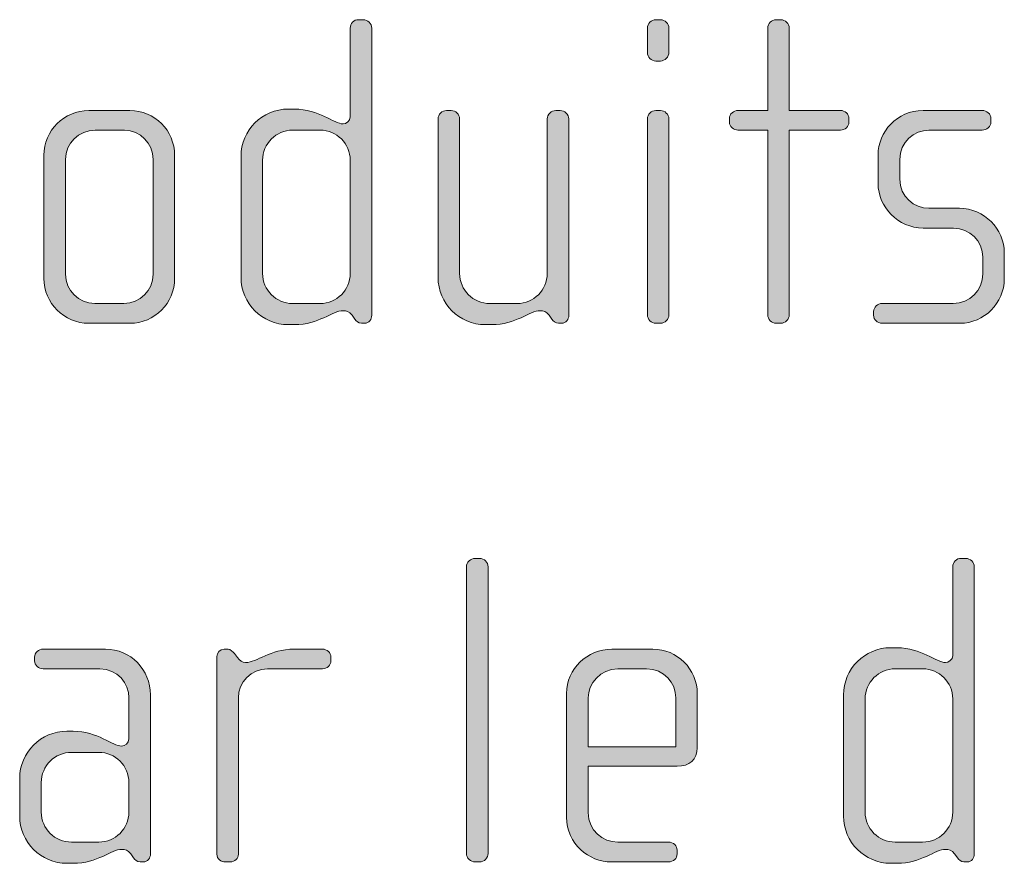
# Model space of a CAD drawing. Units: inches. Extents: x 27 to 184, y -291 to -21.
# Drawn here: x 159 to 164, y -254 to -249 of the extents above; entities that cross this region are included whole.
import ezdxf

# ---------------------------------------------------------------- set-up
doc = ezdxf.new("R2010")
doc.units = ezdxf.units.IN
doc.header["$MEASUREMENT"] = 0
doc.layers.add('Layer 1', color=7, linetype='Continuous')

msp = doc.modelspace()

# ---------------------------------------------------------------- hatches: boundary and pattern name
at = {"layer": 'Layer 1'}
h = msp.add_hatch(color=250, dxfattribs=at)
h.dxf.hatch_style = 2
edge = h.paths.add_edge_path()
edge.add_spline(control_points=[(160.514, -251.0849), (160.514, -251.0849), (160.4968, -251.0849), (160.4968, -251.0849), (160.4795, -251.0849), (160.4699, -251.0749), (160.4575, -251.0577), (160.4575, -251.0577), (160.4451, -251.0405), (160.4451, -251.0405), (160.4299, -251.0184), (160.4127, -251.0157), (160.3955, -251.0157), (160.3386, -251.0157), (160.2622, -251.0925), (160.1285, -251.0925), (160.1285, -251.0925), (160.094, -251.0925), (160.094, -251.0925), (159.9511, -251.0925), (159.8346, -250.9761), (159.8346, -250.8327), (159.8346, -250.8327), (159.8346, -250.1661), (159.8346, -250.1661), (159.8346, -250.0225), (159.9511, -249.9064), (160.094, -249.9064), (160.094, -249.9064), (160.1285, -249.9064), (160.1285, -249.9064), (160.2622, -249.9064), (160.3459, -249.988), (160.3955, -249.988), (160.4127, -249.988), (160.4351, -249.9735), (160.4351, -249.9484), (160.4351, -249.9484), (160.4351, -249.4616), (160.4351, -249.4616), (160.4351, -249.4344), (160.4547, -249.4147), (160.482, -249.4147), (160.482, -249.4147), (160.5068, -249.4147), (160.5068, -249.4147), (160.5312, -249.4147), (160.5536, -249.4368), (160.5536, -249.4616), (160.5536, -249.4616), (160.5536, -251.0405), (160.5536, -251.0405), (160.5536, -251.0625), (160.5388, -251.0849), (160.514, -251.0849)], knot_values=[0, 0, 0, 0, 1, 1, 1, 2, 2, 2, 3, 3, 3, 4, 4, 4, 5, 5, 5, 6, 6, 6, 7, 7, 7, 8, 8, 8, 9, 9, 9, 10, 10, 10, 11, 11, 11, 12, 12, 12, 13, 13, 13, 14, 14, 14, 15, 15, 15, 16, 16, 16, 17, 17, 17, 18, 18, 18, 18], degree=3, periodic=1)
edge = h.paths.add_edge_path()
edge.add_spline(control_points=[(160.4351, -250.1882), (160.4351, -250.0969), (160.361, -250.0225), (160.2694, -250.0225), (160.2694, -250.0225), (160.1188, -250.0225), (160.1188, -250.0225), (160.0275, -250.0225), (159.9531, -250.0969), (159.9531, -250.1882), (159.9531, -250.1882), (159.9531, -250.8107), (159.9531, -250.8107), (159.9531, -250.902), (160.0275, -250.9761), (160.1188, -250.9761), (160.1188, -250.9761), (160.2694, -250.9761), (160.2694, -250.9761), (160.361, -250.9761), (160.4351, -250.902), (160.4351, -250.8107), (160.4351, -250.8107), (160.4351, -250.1882), (160.4351, -250.1882)], knot_values=[0, 0, 0, 0, 1, 1, 1, 2, 2, 2, 3, 3, 3, 4, 4, 4, 5, 5, 5, 6, 6, 6, 7, 7, 7, 8, 8, 8, 8], degree=3, periodic=1)
h = msp.add_hatch(color=250, dxfattribs=at)
h.dxf.hatch_style = 2
edge = h.paths.add_edge_path()
edge.add_spline(control_points=[(162.1411, -249.6421), (162.1411, -249.6421), (162.1163, -249.6421), (162.1163, -249.6421), (162.0918, -249.6421), (162.0695, -249.6201), (162.0695, -249.5949), (162.0695, -249.5949), (162.0695, -249.4616), (162.0695, -249.4616), (162.0695, -249.4368), (162.0918, -249.4147), (162.1163, -249.4147), (162.1163, -249.4147), (162.1411, -249.4147), (162.1411, -249.4147), (162.1656, -249.4147), (162.188, -249.4368), (162.188, -249.4616), (162.188, -249.4616), (162.188, -249.5925), (162.188, -249.5925), (162.188, -249.6201), (162.1656, -249.6421), (162.1411, -249.6421)], knot_values=[0, 0, 0, 0, 1, 1, 1, 2, 2, 2, 3, 3, 3, 4, 4, 4, 5, 5, 5, 6, 6, 6, 7, 7, 7, 8, 8, 8, 8], degree=3, periodic=1)
edge = h.paths.add_edge_path()
edge.add_spline(control_points=[(162.1411, -251.0849), (162.1411, -251.0849), (162.1163, -251.0849), (162.1163, -251.0849), (162.0918, -251.0849), (162.0695, -251.0625), (162.0695, -251.0381), (162.0695, -251.0381), (162.0695, -249.9608), (162.0695, -249.9608), (162.0695, -249.936), (162.0918, -249.9143), (162.1163, -249.9143), (162.1163, -249.9143), (162.1411, -249.9143), (162.1411, -249.9143), (162.1656, -249.9143), (162.188, -249.936), (162.188, -249.9608), (162.188, -249.9608), (162.188, -251.0381), (162.188, -251.0381), (162.188, -251.0625), (162.1656, -251.0849), (162.1411, -251.0849)], knot_values=[0, 0, 0, 0, 1, 1, 1, 2, 2, 2, 3, 3, 3, 4, 4, 4, 5, 5, 5, 6, 6, 6, 7, 7, 7, 8, 8, 8, 8], degree=3, periodic=1)
h = msp.add_hatch(color=250, dxfattribs=at)
h.dxf.hatch_style = 2
edge = h.paths.add_edge_path()
edge.add_spline(control_points=[(163.1316, -250.0225), (163.1316, -250.0225), (162.8498, -250.0225), (162.8498, -250.0225), (162.8498, -250.0225), (162.8498, -251.0381), (162.8498, -251.0381), (162.8498, -251.0625), (162.8277, -251.0849), (162.8029, -251.0849), (162.8029, -251.0849), (162.7781, -251.0849), (162.7781, -251.0849), (162.7533, -251.0849), (162.7313, -251.0625), (162.7313, -251.0381), (162.7313, -251.0381), (162.7313, -250.0225), (162.7313, -250.0225), (162.7313, -250.0225), (162.568, -250.0225), (162.568, -250.0225), (162.5435, -250.0225), (162.5211, -250.0028), (162.5211, -249.978), (162.5211, -249.978), (162.5211, -249.9584), (162.5211, -249.9584), (162.5211, -249.9336), (162.5435, -249.9143), (162.568, -249.9143), (162.568, -249.9143), (162.7313, -249.9143), (162.7313, -249.9143), (162.7313, -249.9143), (162.7313, -249.4616), (162.7313, -249.4616), (162.7313, -249.4368), (162.7533, -249.4147), (162.7781, -249.4147), (162.7781, -249.4147), (162.8029, -249.4147), (162.8029, -249.4147), (162.8277, -249.4147), (162.8498, -249.4368), (162.8498, -249.4616), (162.8498, -249.4616), (162.8498, -249.9143), (162.8498, -249.9143), (162.8498, -249.9143), (163.1316, -249.9143), (163.1316, -249.9143), (163.156, -249.9143), (163.1784, -249.9336), (163.1784, -249.9584), (163.1784, -249.9584), (163.1784, -249.978), (163.1784, -249.978), (163.1784, -250.0028), (163.156, -250.0225), (163.1316, -250.0225)], knot_values=[0, 0, 0, 0, 1, 1, 1, 2, 2, 2, 3, 3, 3, 4, 4, 4, 5, 5, 5, 6, 6, 6, 7, 7, 7, 8, 8, 8, 9, 9, 9, 10, 10, 10, 11, 11, 11, 12, 12, 12, 13, 13, 13, 14, 14, 14, 15, 15, 15, 16, 16, 16, 17, 17, 17, 18, 18, 18, 19, 19, 19, 20, 20, 20, 20], degree=3, periodic=1)
h = msp.add_hatch(color=250, dxfattribs=at)
h.dxf.hatch_style = 2
edge = h.paths.add_edge_path()
edge.add_spline(control_points=[(159.2224, -251.0849), (159.2224, -251.0849), (158.9975, -251.0849), (158.9975, -251.0849), (158.8617, -251.0849), (158.7504, -250.9736), (158.7504, -250.8379), (158.7504, -250.8379), (158.7504, -250.161), (158.7504, -250.161), (158.7504, -250.0249), (158.8617, -249.9143), (158.9975, -249.9143), (158.9975, -249.9143), (159.2224, -249.9143), (159.2224, -249.9143), (159.3606, -249.9143), (159.4694, -250.0249), (159.4694, -250.161), (159.4694, -250.161), (159.4694, -250.8379), (159.4694, -250.8379), (159.4694, -250.9736), (159.3606, -251.0849), (159.2224, -251.0849)], knot_values=[0, 0, 0, 0, 1, 1, 1, 2, 2, 2, 3, 3, 3, 4, 4, 4, 5, 5, 5, 6, 6, 6, 7, 7, 7, 8, 8, 8, 8], degree=3, periodic=1)
edge = h.paths.add_edge_path()
edge.add_spline(control_points=[(159.3509, -250.1833), (159.3509, -250.0941), (159.2793, -250.0225), (159.1928, -250.0225), (159.1928, -250.0225), (159.0323, -250.0225), (159.0323, -250.0225), (158.943, -250.0225), (158.8693, -250.0941), (158.8693, -250.1833), (158.8693, -250.1833), (158.8693, -250.8155), (158.8693, -250.8155), (158.8693, -250.9044), (158.943, -250.9761), (159.0298, -250.9761), (159.0298, -250.9761), (159.1904, -250.9761), (159.1904, -250.9761), (159.2793, -250.9761), (159.3509, -250.9044), (159.3509, -250.8155), (159.3509, -250.8155), (159.3509, -250.1833), (159.3509, -250.1833)], knot_values=[0, 0, 0, 0, 1, 1, 1, 2, 2, 2, 3, 3, 3, 4, 4, 4, 5, 5, 5, 6, 6, 6, 7, 7, 7, 8, 8, 8, 8], degree=3, periodic=1)
h = msp.add_hatch(color=250, dxfattribs=at)
h.dxf.hatch_style = 2
edge = h.paths.add_edge_path()
edge.add_spline(control_points=[(161.5978, -251.0849), (161.5978, -251.0849), (161.5806, -251.0849), (161.5806, -251.0849), (161.5634, -251.0849), (161.5537, -251.0749), (161.5413, -251.0577), (161.5413, -251.0577), (161.5289, -251.0405), (161.5289, -251.0405), (161.5138, -251.0184), (161.4965, -251.0157), (161.4793, -251.0157), (161.4225, -251.0157), (161.346, -251.0925), (161.2127, -251.0925), (161.2127, -251.0925), (161.1779, -251.0925), (161.1779, -251.0925), (161.0349, -251.0925), (160.9184, -250.9761), (160.9184, -250.8327), (160.9184, -250.8327), (160.9184, -249.9608), (160.9184, -249.9608), (160.9184, -249.936), (160.9405, -249.9143), (160.9653, -249.9143), (160.9653, -249.9143), (160.9901, -249.9143), (160.9901, -249.9143), (161.0149, -249.9143), (161.037, -249.936), (161.037, -249.9608), (161.037, -249.9608), (161.037, -250.8107), (161.037, -250.8107), (161.037, -250.902), (161.1114, -250.9761), (161.2027, -250.9761), (161.2027, -250.9761), (161.3532, -250.9761), (161.3532, -250.9761), (161.4449, -250.9761), (161.5189, -250.902), (161.5189, -250.8107), (161.5189, -250.8107), (161.5189, -249.9608), (161.5189, -249.9608), (161.5189, -249.936), (161.5413, -249.9143), (161.5658, -249.9143), (161.5658, -249.9143), (161.5906, -249.9143), (161.5906, -249.9143), (161.615, -249.9143), (161.6374, -249.936), (161.6374, -249.9608), (161.6374, -249.9608), (161.6374, -251.0405), (161.6374, -251.0405), (161.6374, -251.0625), (161.6226, -251.0849), (161.5978, -251.0849)], knot_values=[0, 0, 0, 0, 1, 1, 1, 2, 2, 2, 3, 3, 3, 4, 4, 4, 5, 5, 5, 6, 6, 6, 7, 7, 7, 8, 8, 8, 9, 9, 9, 10, 10, 10, 11, 11, 11, 12, 12, 12, 13, 13, 13, 14, 14, 14, 15, 15, 15, 16, 16, 16, 17, 17, 17, 18, 18, 18, 19, 19, 19, 20, 20, 20, 21, 21, 21, 21], degree=3, periodic=1)
h = msp.add_hatch(color=250, dxfattribs=at)
h.dxf.hatch_style = 2
edge = h.paths.add_edge_path()
edge.add_spline(control_points=[(163.7882, -251.0849), (163.7882, -251.0849), (163.361, -251.0849), (163.361, -251.0849), (163.3338, -251.0849), (163.3142, -251.0653), (163.3142, -251.0405), (163.3142, -251.0405), (163.3142, -251.0208), (163.3142, -251.0208), (163.3142, -250.996), (163.3362, -250.9761), (163.361, -250.9761), (163.361, -250.9761), (163.7514, -250.9761), (163.7514, -250.9761), (163.8426, -250.9761), (163.9143, -250.9044), (163.9143, -250.8131), (163.9143, -250.8131), (163.9143, -250.7218), (163.9143, -250.7218), (163.9143, -250.6329), (163.8426, -250.5613), (163.7538, -250.5613), (163.7538, -250.5613), (163.5856, -250.5613), (163.5856, -250.5613), (163.4499, -250.5613), (163.3386, -250.4448), (163.3386, -250.3167), (163.3386, -250.3167), (163.3386, -250.1585), (163.3386, -250.1585), (163.3386, -250.0324), (163.4423, -249.9143), (163.5856, -249.9143), (163.5856, -249.9143), (163.9119, -249.9143), (163.9119, -249.9143), (163.9364, -249.9143), (163.9591, -249.9336), (163.9591, -249.9584), (163.9591, -249.9584), (163.9591, -249.978), (163.9591, -249.978), (163.9591, -250.0028), (163.9364, -250.0225), (163.9119, -250.0225), (163.9119, -250.0225), (163.618, -250.0225), (163.618, -250.0225), (163.5388, -250.0225), (163.4575, -250.0869), (163.4575, -250.1833), (163.4575, -250.1833), (163.4575, -250.2919), (163.4575, -250.2919), (163.4575, -250.3883), (163.5388, -250.4524), (163.618, -250.4524), (163.618, -250.4524), (163.7858, -250.4524), (163.7858, -250.4524), (163.9219, -250.4524), (164.0328, -250.5661), (164.0328, -250.697), (164.0328, -250.697), (164.0328, -250.8403), (164.0328, -250.8403), (164.0328, -250.9736), (163.9219, -251.0849), (163.7882, -251.0849)], knot_values=[0, 0, 0, 0, 1, 1, 1, 2, 2, 2, 3, 3, 3, 4, 4, 4, 5, 5, 5, 6, 6, 6, 7, 7, 7, 8, 8, 8, 9, 9, 9, 10, 10, 10, 11, 11, 11, 12, 12, 12, 13, 13, 13, 14, 14, 14, 15, 15, 15, 16, 16, 16, 17, 17, 17, 18, 18, 18, 19, 19, 19, 20, 20, 20, 21, 21, 21, 22, 22, 22, 23, 23, 23, 24, 24, 24, 24], degree=3, periodic=1)
h = msp.add_hatch(color=250, dxfattribs=at)
h.dxf.hatch_style = 2
edge = h.paths.add_edge_path()
edge.add_spline(control_points=[(161.1462, -254.0484), (161.1462, -254.0484), (161.1214, -254.0484), (161.1214, -254.0484), (161.0969, -254.0484), (161.0745, -254.026), (161.0745, -254.0015), (161.0745, -254.0015), (161.0745, -252.4251), (161.0745, -252.4251), (161.0745, -252.4003), (161.0969, -252.3782), (161.1214, -252.3782), (161.1214, -252.3782), (161.1462, -252.3782), (161.1462, -252.3782), (161.1734, -252.3782), (161.193, -252.4003), (161.193, -252.4251), (161.193, -252.4251), (161.193, -254.0015), (161.193, -254.0015), (161.193, -254.026), (161.1734, -254.0484), (161.1462, -254.0484)], knot_values=[0, 0, 0, 0, 1, 1, 1, 2, 2, 2, 3, 3, 3, 4, 4, 4, 5, 5, 5, 6, 6, 6, 7, 7, 7, 8, 8, 8, 8], degree=3, periodic=1)
h = msp.add_hatch(color=250, dxfattribs=at)
h.dxf.hatch_style = 2
edge = h.paths.add_edge_path()
edge.add_spline(control_points=[(163.8282, -254.0484), (163.8282, -254.0484), (163.811, -254.0484), (163.811, -254.0484), (163.7937, -254.0484), (163.7837, -254.0384), (163.7713, -254.0212), (163.7713, -254.0212), (163.7589, -254.004), (163.7589, -254.004), (163.7441, -253.9816), (163.7269, -253.9792), (163.7097, -253.9792), (163.6525, -253.9792), (163.576, -254.056), (163.4427, -254.056), (163.4427, -254.056), (163.4079, -254.056), (163.4079, -254.056), (163.2646, -254.056), (163.1488, -253.9395), (163.1488, -253.7962), (163.1488, -253.7962), (163.1488, -253.1292), (163.1488, -253.1292), (163.1488, -252.9859), (163.2646, -252.8698), (163.4079, -252.8698), (163.4079, -252.8698), (163.4427, -252.8698), (163.4427, -252.8698), (163.576, -252.8698), (163.6601, -252.9515), (163.7097, -252.9515), (163.7269, -252.9515), (163.7489, -252.937), (163.7489, -252.9119), (163.7489, -252.9119), (163.7489, -252.4251), (163.7489, -252.4251), (163.7489, -252.3979), (163.7689, -252.3782), (163.7958, -252.3782), (163.7958, -252.3782), (163.8206, -252.3782), (163.8206, -252.3782), (163.8454, -252.3782), (163.8675, -252.4003), (163.8675, -252.4251), (163.8675, -252.4251), (163.8675, -254.004), (163.8675, -254.004), (163.8675, -254.026), (163.853, -254.0484), (163.8282, -254.0484)], knot_values=[0, 0, 0, 0, 1, 1, 1, 2, 2, 2, 3, 3, 3, 4, 4, 4, 5, 5, 5, 6, 6, 6, 7, 7, 7, 8, 8, 8, 9, 9, 9, 10, 10, 10, 11, 11, 11, 12, 12, 12, 13, 13, 13, 14, 14, 14, 15, 15, 15, 16, 16, 16, 17, 17, 17, 18, 18, 18, 18], degree=3, periodic=1)
edge = h.paths.add_edge_path()
edge.add_spline(control_points=[(163.7489, -253.1516), (163.7489, -253.0603), (163.6752, -252.9859), (163.5836, -252.9859), (163.5836, -252.9859), (163.4327, -252.9859), (163.4327, -252.9859), (163.3414, -252.9859), (163.2673, -253.0603), (163.2673, -253.1516), (163.2673, -253.1516), (163.2673, -253.7742), (163.2673, -253.7742), (163.2673, -253.8658), (163.3414, -253.9395), (163.4327, -253.9395), (163.4327, -253.9395), (163.5836, -253.9395), (163.5836, -253.9395), (163.6752, -253.9395), (163.7489, -253.8658), (163.7489, -253.7742), (163.7489, -253.7742), (163.7489, -253.1516), (163.7489, -253.1516)], knot_values=[0, 0, 0, 0, 1, 1, 1, 2, 2, 2, 3, 3, 3, 4, 4, 4, 5, 5, 5, 6, 6, 6, 7, 7, 7, 8, 8, 8, 8], degree=3, periodic=1)
h = msp.add_hatch(color=250, dxfattribs=at)
h.dxf.hatch_style = 2
edge = h.paths.add_edge_path()
edge.add_spline(control_points=[(159.2968, -254.0484), (159.2968, -254.0484), (159.2793, -254.0484), (159.2793, -254.0484), (159.262, -254.0484), (159.2524, -254.0384), (159.24, -254.0212), (159.24, -254.0212), (159.2276, -254.004), (159.2276, -254.004), (159.2128, -253.9816), (159.1956, -253.9792), (159.178, -253.9792), (159.1215, -253.9792), (159.045, -254.056), (158.9113, -254.056), (158.9113, -254.056), (158.8769, -254.056), (158.8769, -254.056), (158.7336, -254.056), (158.6171, -253.9395), (158.6171, -253.7962), (158.6171, -253.7962), (158.6171, -253.5888), (158.6171, -253.5888), (158.6171, -253.4455), (158.7336, -253.3294), (158.8769, -253.3294), (158.8769, -253.3294), (158.9113, -253.3294), (158.9113, -253.3294), (159.045, -253.3294), (159.1287, -253.4114), (159.178, -253.4114), (159.1956, -253.4114), (159.2176, -253.3962), (159.2176, -253.3714), (159.2176, -253.3714), (159.2176, -253.1441), (159.2176, -253.1441), (159.2176, -253.0676), (159.1559, -252.9859), (159.0571, -252.9859), (159.0571, -252.9859), (158.746, -252.9859), (158.746, -252.9859), (158.7212, -252.9859), (158.6991, -252.9659), (158.6991, -252.9415), (158.6991, -252.9415), (158.6991, -252.9219), (158.6991, -252.9219), (158.6991, -252.897), (158.7212, -252.8778), (158.746, -252.8778), (158.746, -252.8778), (159.0891, -252.8778), (159.0891, -252.8778), (159.2276, -252.8778), (159.3365, -252.9908), (159.3365, -253.1292), (159.3365, -253.1292), (159.3365, -254.004), (159.3365, -254.004), (159.3365, -254.026), (159.3213, -254.0484), (159.2968, -254.0484)], knot_values=[0, 0, 0, 0, 1, 1, 1, 2, 2, 2, 3, 3, 3, 4, 4, 4, 5, 5, 5, 6, 6, 6, 7, 7, 7, 8, 8, 8, 9, 9, 9, 10, 10, 10, 11, 11, 11, 12, 12, 12, 13, 13, 13, 14, 14, 14, 15, 15, 15, 16, 16, 16, 17, 17, 17, 18, 18, 18, 19, 19, 19, 20, 20, 20, 21, 21, 21, 22, 22, 22, 22], degree=3, periodic=1)
edge = h.paths.add_edge_path()
edge.add_spline(control_points=[(159.2176, -253.6112), (159.2176, -253.5196), (159.1435, -253.4455), (159.0522, -253.4455), (159.0522, -253.4455), (158.9017, -253.4455), (158.9017, -253.4455), (158.81, -253.4455), (158.736, -253.5196), (158.736, -253.6112), (158.736, -253.6112), (158.736, -253.7742), (158.736, -253.7742), (158.736, -253.8658), (158.81, -253.9395), (158.9017, -253.9395), (158.9017, -253.9395), (159.0522, -253.9395), (159.0522, -253.9395), (159.1435, -253.9395), (159.2176, -253.8658), (159.2176, -253.7742), (159.2176, -253.7742), (159.2176, -253.6112), (159.2176, -253.6112)], knot_values=[0, 0, 0, 0, 1, 1, 1, 2, 2, 2, 3, 3, 3, 4, 4, 4, 5, 5, 5, 6, 6, 6, 7, 7, 7, 8, 8, 8, 8], degree=3, periodic=1)
h = msp.add_hatch(color=250, dxfattribs=at)
h.dxf.hatch_style = 2
edge = h.paths.add_edge_path()
edge.add_spline(control_points=[(160.2821, -252.9859), (160.2821, -252.9859), (159.9807, -252.9859), (159.9807, -252.9859), (159.8891, -252.9859), (159.8202, -253.0603), (159.8202, -253.1465), (159.8202, -253.1465), (159.8202, -254.0064), (159.8202, -254.0064), (159.8202, -254.0288), (159.8002, -254.0484), (159.7757, -254.0484), (159.7757, -254.0484), (159.7485, -254.0484), (159.7485, -254.0484), (159.7237, -254.0484), (159.7016, -254.0312), (159.7016, -254.0064), (159.7016, -254.0064), (159.7016, -252.9191), (159.7016, -252.9191), (159.7016, -252.897), (159.7189, -252.8778), (159.7409, -252.8778), (159.7409, -252.8778), (159.7633, -252.8778), (159.7633, -252.8778), (159.7757, -252.8778), (159.7905, -252.8922), (159.7981, -252.9019), (159.7981, -252.9019), (159.8153, -252.9246), (159.8153, -252.9246), (159.8277, -252.9391), (159.8422, -252.9515), (159.8594, -252.9515), (159.9238, -252.9515), (159.9931, -252.8778), (160.1264, -252.8778), (160.1264, -252.8778), (160.2821, -252.8778), (160.2821, -252.8778), (160.3069, -252.8778), (160.3293, -252.897), (160.3293, -252.9219), (160.3293, -252.9219), (160.3293, -252.9415), (160.3293, -252.9415), (160.3293, -252.9659), (160.3069, -252.9859), (160.2821, -252.9859)], knot_values=[0, 0, 0, 0, 1, 1, 1, 2, 2, 2, 3, 3, 3, 4, 4, 4, 5, 5, 5, 6, 6, 6, 7, 7, 7, 8, 8, 8, 9, 9, 9, 10, 10, 10, 11, 11, 11, 12, 12, 12, 13, 13, 13, 14, 14, 14, 15, 15, 15, 16, 16, 16, 17, 17, 17, 17], degree=3, periodic=1)
h = msp.add_hatch(color=250, dxfattribs=at)
h.dxf.hatch_style = 2
edge = h.paths.add_edge_path()
edge.add_spline(control_points=[(162.2331, -253.522), (162.2331, -253.522), (161.7439, -253.522), (161.7439, -253.522), (161.7439, -253.522), (161.7439, -253.7769), (161.7439, -253.7769), (161.7439, -253.8775), (161.8252, -253.9395), (161.9068, -253.9395), (161.9068, -253.9395), (162.1859, -253.9395), (162.1859, -253.9395), (162.2131, -253.9395), (162.2331, -253.9595), (162.2331, -253.9843), (162.2331, -253.9843), (162.2331, -254.004), (162.2331, -254.004), (162.2331, -254.0288), (162.2131, -254.0484), (162.1859, -254.0484), (162.1859, -254.0484), (161.8721, -254.0484), (161.8721, -254.0484), (161.7487, -254.0484), (161.625, -253.9495), (161.625, -253.8017), (161.625, -253.8017), (161.625, -253.122), (161.625, -253.122), (161.625, -252.9859), (161.7387, -252.8778), (161.8748, -252.8778), (161.8748, -252.8778), (162.0994, -252.8778), (162.0994, -252.8778), (162.2331, -252.8778), (162.344, -252.9859), (162.344, -253.1244), (162.344, -253.1244), (162.344, -253.4207), (162.344, -253.4207), (162.344, -253.4851), (162.302, -253.522), (162.2331, -253.522)], knot_values=[0, 0, 0, 0, 1, 1, 1, 2, 2, 2, 3, 3, 3, 4, 4, 4, 5, 5, 5, 6, 6, 6, 7, 7, 7, 8, 8, 8, 9, 9, 9, 10, 10, 10, 11, 11, 11, 12, 12, 12, 13, 13, 13, 14, 14, 14, 15, 15, 15, 15], degree=3, periodic=1)
edge = h.paths.add_edge_path()
edge.add_spline(control_points=[(162.2255, -253.1465), (162.2255, -253.0624), (162.1635, -252.9859), (162.065, -252.9859), (162.065, -252.9859), (161.9068, -252.9859), (161.9068, -252.9859), (161.8104, -252.9859), (161.7439, -253.0676), (161.7439, -253.1465), (161.7439, -253.1465), (161.7439, -253.4159), (161.7439, -253.4159), (161.7439, -253.4159), (162.2255, -253.4159), (162.2255, -253.4159), (162.2255, -253.4159), (162.2255, -253.1465), (162.2255, -253.1465)], knot_values=[0, 0, 0, 0, 1, 1, 1, 2, 2, 2, 3, 3, 3, 4, 4, 4, 5, 5, 5, 6, 6, 6, 6], degree=3, periodic=1)

# ---------------------------------------------------------------- linework, layer by layer
at = {"layer": 'Layer 1', "lineweight": 0}
for points, knots in [([(160.514, -251.0849), (160.514, -251.0849), (160.4968, -251.0849), (160.4968, -251.0849), (160.4795, -251.0849), (160.4699, -251.0749), (160.4575, -251.0577), (160.4575, -251.0577), (160.4451, -251.0405), (160.4451, -251.0405), (160.4299, -251.0184), (160.4127, -251.0157), (160.3955, -251.0157), (160.3386, -251.0157), (160.2622, -251.0925), (160.1285, -251.0925), (160.1285, -251.0925), (160.094, -251.0925), (160.094, -251.0925), (159.9511, -251.0925), (159.8346, -250.9761), (159.8346, -250.8327), (159.8346, -250.8327), (159.8346, -250.1661), (159.8346, -250.1661), (159.8346, -250.0225), (159.9511, -249.9064), (160.094, -249.9064), (160.094, -249.9064), (160.1285, -249.9064), (160.1285, -249.9064), (160.2622, -249.9064), (160.3459, -249.988), (160.3955, -249.988), (160.4127, -249.988), (160.4351, -249.9735), (160.4351, -249.9484), (160.4351, -249.9484), (160.4351, -249.4616), (160.4351, -249.4616), (160.4351, -249.4344), (160.4547, -249.4147), (160.482, -249.4147), (160.482, -249.4147), (160.5068, -249.4147), (160.5068, -249.4147), (160.5312, -249.4147), (160.5536, -249.4368), (160.5536, -249.4616), (160.5536, -249.4616), (160.5536, -251.0405), (160.5536, -251.0405), (160.5536, -251.0625), (160.5388, -251.0849), (160.514, -251.0849)], [0, 0, 0, 0, 1, 1, 1, 2, 2, 2, 3, 3, 3, 4, 4, 4, 5, 5, 5, 6, 6, 6, 7, 7, 7, 8, 8, 8, 9, 9, 9, 10, 10, 10, 11, 11, 11, 12, 12, 12, 13, 13, 13, 14, 14, 14, 15, 15, 15, 16, 16, 16, 17, 17, 17, 18, 18, 18, 18]), ([(162.1411, -249.6421), (162.1411, -249.6421), (162.1163, -249.6421), (162.1163, -249.6421), (162.0918, -249.6421), (162.0695, -249.6201), (162.0695, -249.5949), (162.0695, -249.5949), (162.0695, -249.4616), (162.0695, -249.4616), (162.0695, -249.4368), (162.0918, -249.4147), (162.1163, -249.4147), (162.1163, -249.4147), (162.1411, -249.4147), (162.1411, -249.4147), (162.1656, -249.4147), (162.188, -249.4368), (162.188, -249.4616), (162.188, -249.4616), (162.188, -249.5925), (162.188, -249.5925), (162.188, -249.6201), (162.1656, -249.6421), (162.1411, -249.6421)], [0, 0, 0, 0, 1, 1, 1, 2, 2, 2, 3, 3, 3, 4, 4, 4, 5, 5, 5, 6, 6, 6, 7, 7, 7, 8, 8, 8, 8]), ([(163.1316, -250.0225), (163.1316, -250.0225), (162.8498, -250.0225), (162.8498, -250.0225), (162.8498, -250.0225), (162.8498, -251.0381), (162.8498, -251.0381), (162.8498, -251.0625), (162.8277, -251.0849), (162.8029, -251.0849), (162.8029, -251.0849), (162.7781, -251.0849), (162.7781, -251.0849), (162.7533, -251.0849), (162.7313, -251.0625), (162.7313, -251.0381), (162.7313, -251.0381), (162.7313, -250.0225), (162.7313, -250.0225), (162.7313, -250.0225), (162.568, -250.0225), (162.568, -250.0225), (162.5435, -250.0225), (162.5211, -250.0028), (162.5211, -249.978), (162.5211, -249.978), (162.5211, -249.9584), (162.5211, -249.9584), (162.5211, -249.9336), (162.5435, -249.9143), (162.568, -249.9143), (162.568, -249.9143), (162.7313, -249.9143), (162.7313, -249.9143), (162.7313, -249.9143), (162.7313, -249.4616), (162.7313, -249.4616), (162.7313, -249.4368), (162.7533, -249.4147), (162.7781, -249.4147), (162.7781, -249.4147), (162.8029, -249.4147), (162.8029, -249.4147), (162.8277, -249.4147), (162.8498, -249.4368), (162.8498, -249.4616), (162.8498, -249.4616), (162.8498, -249.9143), (162.8498, -249.9143), (162.8498, -249.9143), (163.1316, -249.9143), (163.1316, -249.9143), (163.156, -249.9143), (163.1784, -249.9336), (163.1784, -249.9584), (163.1784, -249.9584), (163.1784, -249.978), (163.1784, -249.978), (163.1784, -250.0028), (163.156, -250.0225), (163.1316, -250.0225)], [0, 0, 0, 0, 1, 1, 1, 2, 2, 2, 3, 3, 3, 4, 4, 4, 5, 5, 5, 6, 6, 6, 7, 7, 7, 8, 8, 8, 9, 9, 9, 10, 10, 10, 11, 11, 11, 12, 12, 12, 13, 13, 13, 14, 14, 14, 15, 15, 15, 16, 16, 16, 17, 17, 17, 18, 18, 18, 19, 19, 19, 20, 20, 20, 20]), ([(159.2224, -251.0849), (159.2224, -251.0849), (158.9975, -251.0849), (158.9975, -251.0849), (158.8617, -251.0849), (158.7504, -250.9736), (158.7504, -250.8379), (158.7504, -250.8379), (158.7504, -250.161), (158.7504, -250.161), (158.7504, -250.0249), (158.8617, -249.9143), (158.9975, -249.9143), (158.9975, -249.9143), (159.2224, -249.9143), (159.2224, -249.9143), (159.3606, -249.9143), (159.4694, -250.0249), (159.4694, -250.161), (159.4694, -250.161), (159.4694, -250.8379), (159.4694, -250.8379), (159.4694, -250.9736), (159.3606, -251.0849), (159.2224, -251.0849)], [0, 0, 0, 0, 1, 1, 1, 2, 2, 2, 3, 3, 3, 4, 4, 4, 5, 5, 5, 6, 6, 6, 7, 7, 7, 8, 8, 8, 8]), ([(161.5978, -251.0849), (161.5978, -251.0849), (161.5806, -251.0849), (161.5806, -251.0849), (161.5634, -251.0849), (161.5537, -251.0749), (161.5413, -251.0577), (161.5413, -251.0577), (161.5289, -251.0405), (161.5289, -251.0405), (161.5138, -251.0184), (161.4965, -251.0157), (161.4793, -251.0157), (161.4225, -251.0157), (161.346, -251.0925), (161.2127, -251.0925), (161.2127, -251.0925), (161.1779, -251.0925), (161.1779, -251.0925), (161.0349, -251.0925), (160.9184, -250.9761), (160.9184, -250.8327), (160.9184, -250.8327), (160.9184, -249.9608), (160.9184, -249.9608), (160.9184, -249.936), (160.9405, -249.9143), (160.9653, -249.9143), (160.9653, -249.9143), (160.9901, -249.9143), (160.9901, -249.9143), (161.0149, -249.9143), (161.037, -249.936), (161.037, -249.9608), (161.037, -249.9608), (161.037, -250.8107), (161.037, -250.8107), (161.037, -250.902), (161.1114, -250.9761), (161.2027, -250.9761), (161.2027, -250.9761), (161.3532, -250.9761), (161.3532, -250.9761), (161.4449, -250.9761), (161.5189, -250.902), (161.5189, -250.8107), (161.5189, -250.8107), (161.5189, -249.9608), (161.5189, -249.9608), (161.5189, -249.936), (161.5413, -249.9143), (161.5658, -249.9143), (161.5658, -249.9143), (161.5906, -249.9143), (161.5906, -249.9143), (161.615, -249.9143), (161.6374, -249.936), (161.6374, -249.9608), (161.6374, -249.9608), (161.6374, -251.0405), (161.6374, -251.0405), (161.6374, -251.0625), (161.6226, -251.0849), (161.5978, -251.0849)], [0, 0, 0, 0, 1, 1, 1, 2, 2, 2, 3, 3, 3, 4, 4, 4, 5, 5, 5, 6, 6, 6, 7, 7, 7, 8, 8, 8, 9, 9, 9, 10, 10, 10, 11, 11, 11, 12, 12, 12, 13, 13, 13, 14, 14, 14, 15, 15, 15, 16, 16, 16, 17, 17, 17, 18, 18, 18, 19, 19, 19, 20, 20, 20, 21, 21, 21, 21]), ([(162.1411, -251.0849), (162.1411, -251.0849), (162.1163, -251.0849), (162.1163, -251.0849), (162.0918, -251.0849), (162.0695, -251.0625), (162.0695, -251.0381), (162.0695, -251.0381), (162.0695, -249.9608), (162.0695, -249.9608), (162.0695, -249.936), (162.0918, -249.9143), (162.1163, -249.9143), (162.1163, -249.9143), (162.1411, -249.9143), (162.1411, -249.9143), (162.1656, -249.9143), (162.188, -249.936), (162.188, -249.9608), (162.188, -249.9608), (162.188, -251.0381), (162.188, -251.0381), (162.188, -251.0625), (162.1656, -251.0849), (162.1411, -251.0849)], [0, 0, 0, 0, 1, 1, 1, 2, 2, 2, 3, 3, 3, 4, 4, 4, 5, 5, 5, 6, 6, 6, 7, 7, 7, 8, 8, 8, 8]), ([(163.7882, -251.0849), (163.7882, -251.0849), (163.361, -251.0849), (163.361, -251.0849), (163.3338, -251.0849), (163.3142, -251.0653), (163.3142, -251.0405), (163.3142, -251.0405), (163.3142, -251.0208), (163.3142, -251.0208), (163.3142, -250.996), (163.3362, -250.9761), (163.361, -250.9761), (163.361, -250.9761), (163.7514, -250.9761), (163.7514, -250.9761), (163.8426, -250.9761), (163.9143, -250.9044), (163.9143, -250.8131), (163.9143, -250.8131), (163.9143, -250.7218), (163.9143, -250.7218), (163.9143, -250.6329), (163.8426, -250.5613), (163.7538, -250.5613), (163.7538, -250.5613), (163.5856, -250.5613), (163.5856, -250.5613), (163.4499, -250.5613), (163.3386, -250.4448), (163.3386, -250.3167), (163.3386, -250.3167), (163.3386, -250.1585), (163.3386, -250.1585), (163.3386, -250.0324), (163.4423, -249.9143), (163.5856, -249.9143), (163.5856, -249.9143), (163.9119, -249.9143), (163.9119, -249.9143), (163.9364, -249.9143), (163.9591, -249.9336), (163.9591, -249.9584), (163.9591, -249.9584), (163.9591, -249.978), (163.9591, -249.978), (163.9591, -250.0028), (163.9364, -250.0225), (163.9119, -250.0225), (163.9119, -250.0225), (163.618, -250.0225), (163.618, -250.0225), (163.5388, -250.0225), (163.4575, -250.0869), (163.4575, -250.1833), (163.4575, -250.1833), (163.4575, -250.2919), (163.4575, -250.2919), (163.4575, -250.3883), (163.5388, -250.4524), (163.618, -250.4524), (163.618, -250.4524), (163.7858, -250.4524), (163.7858, -250.4524), (163.9219, -250.4524), (164.0328, -250.5661), (164.0328, -250.697), (164.0328, -250.697), (164.0328, -250.8403), (164.0328, -250.8403), (164.0328, -250.9736), (163.9219, -251.0849), (163.7882, -251.0849)], [0, 0, 0, 0, 1, 1, 1, 2, 2, 2, 3, 3, 3, 4, 4, 4, 5, 5, 5, 6, 6, 6, 7, 7, 7, 8, 8, 8, 9, 9, 9, 10, 10, 10, 11, 11, 11, 12, 12, 12, 13, 13, 13, 14, 14, 14, 15, 15, 15, 16, 16, 16, 17, 17, 17, 18, 18, 18, 19, 19, 19, 20, 20, 20, 21, 21, 21, 22, 22, 22, 23, 23, 23, 24, 24, 24, 24]), ([(159.3509, -250.1833), (159.3509, -250.0941), (159.2793, -250.0225), (159.1928, -250.0225), (159.1928, -250.0225), (159.0323, -250.0225), (159.0323, -250.0225), (158.943, -250.0225), (158.8693, -250.0941), (158.8693, -250.1833), (158.8693, -250.1833), (158.8693, -250.8155), (158.8693, -250.8155), (158.8693, -250.9044), (158.943, -250.9761), (159.0298, -250.9761), (159.0298, -250.9761), (159.1904, -250.9761), (159.1904, -250.9761), (159.2793, -250.9761), (159.3509, -250.9044), (159.3509, -250.8155), (159.3509, -250.8155), (159.3509, -250.1833), (159.3509, -250.1833)], [0, 0, 0, 0, 1, 1, 1, 2, 2, 2, 3, 3, 3, 4, 4, 4, 5, 5, 5, 6, 6, 6, 7, 7, 7, 8, 8, 8, 8]), ([(160.4351, -250.1882), (160.4351, -250.0969), (160.361, -250.0225), (160.2694, -250.0225), (160.2694, -250.0225), (160.1188, -250.0225), (160.1188, -250.0225), (160.0275, -250.0225), (159.9531, -250.0969), (159.9531, -250.1882), (159.9531, -250.1882), (159.9531, -250.8107), (159.9531, -250.8107), (159.9531, -250.902), (160.0275, -250.9761), (160.1188, -250.9761), (160.1188, -250.9761), (160.2694, -250.9761), (160.2694, -250.9761), (160.361, -250.9761), (160.4351, -250.902), (160.4351, -250.8107), (160.4351, -250.8107), (160.4351, -250.1882), (160.4351, -250.1882)], [0, 0, 0, 0, 1, 1, 1, 2, 2, 2, 3, 3, 3, 4, 4, 4, 5, 5, 5, 6, 6, 6, 7, 7, 7, 8, 8, 8, 8]), ([(161.1462, -254.0484), (161.1462, -254.0484), (161.1214, -254.0484), (161.1214, -254.0484), (161.0969, -254.0484), (161.0745, -254.026), (161.0745, -254.0015), (161.0745, -254.0015), (161.0745, -252.4251), (161.0745, -252.4251), (161.0745, -252.4003), (161.0969, -252.3782), (161.1214, -252.3782), (161.1214, -252.3782), (161.1462, -252.3782), (161.1462, -252.3782), (161.1734, -252.3782), (161.193, -252.4003), (161.193, -252.4251), (161.193, -252.4251), (161.193, -254.0015), (161.193, -254.0015), (161.193, -254.026), (161.1734, -254.0484), (161.1462, -254.0484)], [0, 0, 0, 0, 1, 1, 1, 2, 2, 2, 3, 3, 3, 4, 4, 4, 5, 5, 5, 6, 6, 6, 7, 7, 7, 8, 8, 8, 8]), ([(163.8282, -254.0484), (163.8282, -254.0484), (163.811, -254.0484), (163.811, -254.0484), (163.7937, -254.0484), (163.7837, -254.0384), (163.7713, -254.0212), (163.7713, -254.0212), (163.7589, -254.004), (163.7589, -254.004), (163.7441, -253.9816), (163.7269, -253.9792), (163.7097, -253.9792), (163.6525, -253.9792), (163.576, -254.056), (163.4427, -254.056), (163.4427, -254.056), (163.4079, -254.056), (163.4079, -254.056), (163.2646, -254.056), (163.1488, -253.9395), (163.1488, -253.7962), (163.1488, -253.7962), (163.1488, -253.1292), (163.1488, -253.1292), (163.1488, -252.9859), (163.2646, -252.8698), (163.4079, -252.8698), (163.4079, -252.8698), (163.4427, -252.8698), (163.4427, -252.8698), (163.576, -252.8698), (163.6601, -252.9515), (163.7097, -252.9515), (163.7269, -252.9515), (163.7489, -252.937), (163.7489, -252.9119), (163.7489, -252.9119), (163.7489, -252.4251), (163.7489, -252.4251), (163.7489, -252.3979), (163.7689, -252.3782), (163.7958, -252.3782), (163.7958, -252.3782), (163.8206, -252.3782), (163.8206, -252.3782), (163.8454, -252.3782), (163.8675, -252.4003), (163.8675, -252.4251), (163.8675, -252.4251), (163.8675, -254.004), (163.8675, -254.004), (163.8675, -254.026), (163.853, -254.0484), (163.8282, -254.0484)], [0, 0, 0, 0, 1, 1, 1, 2, 2, 2, 3, 3, 3, 4, 4, 4, 5, 5, 5, 6, 6, 6, 7, 7, 7, 8, 8, 8, 9, 9, 9, 10, 10, 10, 11, 11, 11, 12, 12, 12, 13, 13, 13, 14, 14, 14, 15, 15, 15, 16, 16, 16, 17, 17, 17, 18, 18, 18, 18]), ([(159.2968, -254.0484), (159.2968, -254.0484), (159.2793, -254.0484), (159.2793, -254.0484), (159.262, -254.0484), (159.2524, -254.0384), (159.24, -254.0212), (159.24, -254.0212), (159.2276, -254.004), (159.2276, -254.004), (159.2128, -253.9816), (159.1956, -253.9792), (159.178, -253.9792), (159.1215, -253.9792), (159.045, -254.056), (158.9113, -254.056), (158.9113, -254.056), (158.8769, -254.056), (158.8769, -254.056), (158.7336, -254.056), (158.6171, -253.9395), (158.6171, -253.7962), (158.6171, -253.7962), (158.6171, -253.5888), (158.6171, -253.5888), (158.6171, -253.4455), (158.7336, -253.3294), (158.8769, -253.3294), (158.8769, -253.3294), (158.9113, -253.3294), (158.9113, -253.3294), (159.045, -253.3294), (159.1287, -253.4114), (159.178, -253.4114), (159.1956, -253.4114), (159.2176, -253.3962), (159.2176, -253.3714), (159.2176, -253.3714), (159.2176, -253.1441), (159.2176, -253.1441), (159.2176, -253.0676), (159.1559, -252.9859), (159.0571, -252.9859), (159.0571, -252.9859), (158.746, -252.9859), (158.746, -252.9859), (158.7212, -252.9859), (158.6991, -252.9659), (158.6991, -252.9415), (158.6991, -252.9415), (158.6991, -252.9219), (158.6991, -252.9219), (158.6991, -252.897), (158.7212, -252.8778), (158.746, -252.8778), (158.746, -252.8778), (159.0891, -252.8778), (159.0891, -252.8778), (159.2276, -252.8778), (159.3365, -252.9908), (159.3365, -253.1292), (159.3365, -253.1292), (159.3365, -254.004), (159.3365, -254.004), (159.3365, -254.026), (159.3213, -254.0484), (159.2968, -254.0484)], [0, 0, 0, 0, 1, 1, 1, 2, 2, 2, 3, 3, 3, 4, 4, 4, 5, 5, 5, 6, 6, 6, 7, 7, 7, 8, 8, 8, 9, 9, 9, 10, 10, 10, 11, 11, 11, 12, 12, 12, 13, 13, 13, 14, 14, 14, 15, 15, 15, 16, 16, 16, 17, 17, 17, 18, 18, 18, 19, 19, 19, 20, 20, 20, 21, 21, 21, 22, 22, 22, 22]), ([(160.2821, -252.9859), (160.2821, -252.9859), (159.9807, -252.9859), (159.9807, -252.9859), (159.8891, -252.9859), (159.8202, -253.0603), (159.8202, -253.1465), (159.8202, -253.1465), (159.8202, -254.0064), (159.8202, -254.0064), (159.8202, -254.0288), (159.8002, -254.0484), (159.7757, -254.0484), (159.7757, -254.0484), (159.7485, -254.0484), (159.7485, -254.0484), (159.7237, -254.0484), (159.7016, -254.0312), (159.7016, -254.0064), (159.7016, -254.0064), (159.7016, -252.9191), (159.7016, -252.9191), (159.7016, -252.897), (159.7189, -252.8778), (159.7409, -252.8778), (159.7409, -252.8778), (159.7633, -252.8778), (159.7633, -252.8778), (159.7757, -252.8778), (159.7905, -252.8922), (159.7981, -252.9019), (159.7981, -252.9019), (159.8153, -252.9246), (159.8153, -252.9246), (159.8277, -252.9391), (159.8422, -252.9515), (159.8594, -252.9515), (159.9238, -252.9515), (159.9931, -252.8778), (160.1264, -252.8778), (160.1264, -252.8778), (160.2821, -252.8778), (160.2821, -252.8778), (160.3069, -252.8778), (160.3293, -252.897), (160.3293, -252.9219), (160.3293, -252.9219), (160.3293, -252.9415), (160.3293, -252.9415), (160.3293, -252.9659), (160.3069, -252.9859), (160.2821, -252.9859)], [0, 0, 0, 0, 1, 1, 1, 2, 2, 2, 3, 3, 3, 4, 4, 4, 5, 5, 5, 6, 6, 6, 7, 7, 7, 8, 8, 8, 9, 9, 9, 10, 10, 10, 11, 11, 11, 12, 12, 12, 13, 13, 13, 14, 14, 14, 15, 15, 15, 16, 16, 16, 17, 17, 17, 17]), ([(162.2331, -253.522), (162.2331, -253.522), (161.7439, -253.522), (161.7439, -253.522), (161.7439, -253.522), (161.7439, -253.7769), (161.7439, -253.7769), (161.7439, -253.8775), (161.8252, -253.9395), (161.9068, -253.9395), (161.9068, -253.9395), (162.1859, -253.9395), (162.1859, -253.9395), (162.2131, -253.9395), (162.2331, -253.9595), (162.2331, -253.9843), (162.2331, -253.9843), (162.2331, -254.004), (162.2331, -254.004), (162.2331, -254.0288), (162.2131, -254.0484), (162.1859, -254.0484), (162.1859, -254.0484), (161.8721, -254.0484), (161.8721, -254.0484), (161.7487, -254.0484), (161.625, -253.9495), (161.625, -253.8017), (161.625, -253.8017), (161.625, -253.122), (161.625, -253.122), (161.625, -252.9859), (161.7387, -252.8778), (161.8748, -252.8778), (161.8748, -252.8778), (162.0994, -252.8778), (162.0994, -252.8778), (162.2331, -252.8778), (162.344, -252.9859), (162.344, -253.1244), (162.344, -253.1244), (162.344, -253.4207), (162.344, -253.4207), (162.344, -253.4851), (162.302, -253.522), (162.2331, -253.522)], [0, 0, 0, 0, 1, 1, 1, 2, 2, 2, 3, 3, 3, 4, 4, 4, 5, 5, 5, 6, 6, 6, 7, 7, 7, 8, 8, 8, 9, 9, 9, 10, 10, 10, 11, 11, 11, 12, 12, 12, 13, 13, 13, 14, 14, 14, 15, 15, 15, 15]), ([(162.2255, -253.1465), (162.2255, -253.0624), (162.1635, -252.9859), (162.065, -252.9859), (162.065, -252.9859), (161.9068, -252.9859), (161.9068, -252.9859), (161.8104, -252.9859), (161.7439, -253.0676), (161.7439, -253.1465), (161.7439, -253.1465), (161.7439, -253.4159), (161.7439, -253.4159), (161.7439, -253.4159), (162.2255, -253.4159), (162.2255, -253.4159), (162.2255, -253.4159), (162.2255, -253.1465), (162.2255, -253.1465)], [0, 0, 0, 0, 1, 1, 1, 2, 2, 2, 3, 3, 3, 4, 4, 4, 5, 5, 5, 6, 6, 6, 6]), ([(163.7489, -253.1516), (163.7489, -253.0603), (163.6752, -252.9859), (163.5836, -252.9859), (163.5836, -252.9859), (163.4327, -252.9859), (163.4327, -252.9859), (163.3414, -252.9859), (163.2673, -253.0603), (163.2673, -253.1516), (163.2673, -253.1516), (163.2673, -253.7742), (163.2673, -253.7742), (163.2673, -253.8658), (163.3414, -253.9395), (163.4327, -253.9395), (163.4327, -253.9395), (163.5836, -253.9395), (163.5836, -253.9395), (163.6752, -253.9395), (163.7489, -253.8658), (163.7489, -253.7742), (163.7489, -253.7742), (163.7489, -253.1516), (163.7489, -253.1516)], [0, 0, 0, 0, 1, 1, 1, 2, 2, 2, 3, 3, 3, 4, 4, 4, 5, 5, 5, 6, 6, 6, 7, 7, 7, 8, 8, 8, 8]), ([(159.2176, -253.6112), (159.2176, -253.5196), (159.1435, -253.4455), (159.0522, -253.4455), (159.0522, -253.4455), (158.9017, -253.4455), (158.9017, -253.4455), (158.81, -253.4455), (158.736, -253.5196), (158.736, -253.6112), (158.736, -253.6112), (158.736, -253.7742), (158.736, -253.7742), (158.736, -253.8658), (158.81, -253.9395), (158.9017, -253.9395), (158.9017, -253.9395), (159.0522, -253.9395), (159.0522, -253.9395), (159.1435, -253.9395), (159.2176, -253.8658), (159.2176, -253.7742), (159.2176, -253.7742), (159.2176, -253.6112), (159.2176, -253.6112)], [0, 0, 0, 0, 1, 1, 1, 2, 2, 2, 3, 3, 3, 4, 4, 4, 5, 5, 5, 6, 6, 6, 7, 7, 7, 8, 8, 8, 8])]:
    msp.add_open_spline(points, degree=3, knots=knots, dxfattribs=at)

doc.saveas('drawing.dxf')
